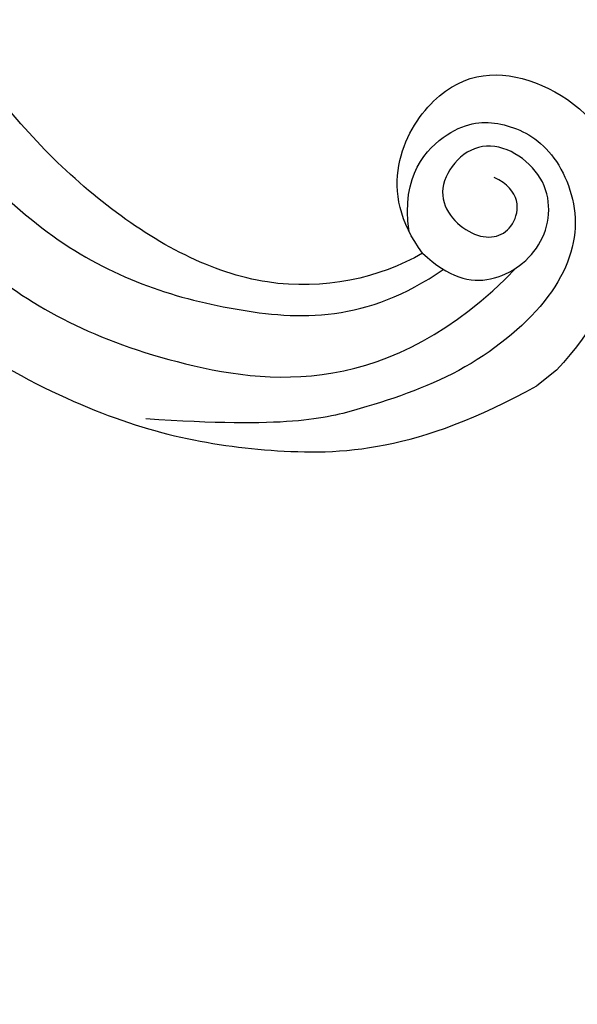
# Model space of a CAD drawing. Units: millimetres. Extents: x 3658 to 5758, y 1134 to 2619.
# Drawn here: x 4738 to 4774, y 1620 to 1684 of the extents above; entities that cross this region are included whole.
import ezdxf

# ---------------------------------------------------------------- set-up
doc = ezdxf.new("R2010")
doc.units = ezdxf.units.MM
doc.linetypes.add('HIDDEN', pattern=[9.525, 6.35, -3.175])
doc.layers.add('A-04.尺寸標註', color=4, linetype='Continuous')
doc.layers.add('H-06.木作(細線)', color=8, linetype='Continuous')
doc.styles.add('新細明體', font='txt')
doc.dimstyles.new('5', dxfattribs={"dimtxt": 12.5, "dimasz": 3.75, "dimexe": 2.5, "dimexo": 2.5, "dimgap": 1.5, "dimtad": 2, "dimdec": 0, "dimtxsty": '新細明體', "dimblk": 'ARCHTICK', "dimcen": 5, "dimclrd": 8, "dimclre": 8, "dimclrt": 4, "dimadec": 0, "dimazin": 0, "dimtfac": 1, "dimtdec": 0, "dimtix": 1, "dimtmove": 2, "dimatfit": 3, "dimldrblk": 'OPEN90', "dimfxl": 1.25, "dimlwd": 9, "dimlwe": 9, "dimarcsym": 0})

# ---------------------------------------------------------------- blocks, each defined once
blk = doc.blocks.new('SE-21210L')
at = {"layer": 'H-06.木作(細線)', "color": 8}
blk.add_line((69.372, -64.862), (69.372, -66.509), dxfattribs=at)
for points in [[(57.966, -67.032), (52.89, -66.947), (48.927, -59.405), (53.043, -53.773), (61.435, -51.798), (68.079, -57.455), (69.372, -64.862)], [(56.302, -66.857), (53.071, -64.991), (52.39, -60.266), (54.259, -57.676), (57.519, -55.968), (62.637, -57.235), (65.705, -61.815), (65.954, -69.566), (63.526, -76.537), (61.517, -81.005), (55.328, -87.926)], [(57.966, -67.032), (60.267, -66.681), (62.573, -64.912), (62.718, -60.226), (59.149, -57.126), (53.787, -59.082), (55.058, -64.542), (59.656, -63.945), (60.777, -61.234), (58.682, -59.415), (56.952, -60.307)], [(6.229, -85.064), (13.041, -89.482), (24.328, -92.714), (40.916, -90.869), (52.783, -86.077), (64.146, -74.605), (62.489, -62.785)], [(5.24, -78.952), (11.977, -82.872), (26.718, -87.375), (43.201, -86.289), (53.58, -79.459), (59.288, -72.694), (59.622, -66.623)], [(25.894, -97), (38.817, -96.325), (52.307, -91.59), (62.179, -83.402), (67.954, -75.316), (69.372, -66.509)], [(57.966, -67.032), (57.518, -70.23), (54.241, -77.039), (43.066, -81.953), (30.259, -83.05), (19.843, -80.436), (9.794, -75.878), (5.402, -73.097), (3.436, -70.649)]]:
    blk.add_open_spline(points, degree=3, dxfattribs=at)
blk = doc.blocks.new('_ArchTick')
at = {"color": 0, "linetype": 'ByBlock', "const_width": 0.15}
blk.add_lwpolyline([(-0.5, -0.5), (0.5, 0.5)], dxfattribs=at)
blk = doc.blocks.new('*D22')
at = {"layer": 'A-04.尺寸標註', "color": 8, "linetype": 'HIDDEN', "lineweight": 9, "ltscale": 0.5, "transparency": 16777216}
for p, q in [((4773.962, 1823.096), (5085.001, 1823.096)), ((4712.907, 1532.24), (5085.001, 1532.24))]:
    blk.add_line(p, q, dxfattribs=at)
at = {"layer": 'A-04.尺寸標註', "color": 8, "lineweight": 9, "ltscale": 0.5, "transparency": 16777216}
blk.add_line((5082.501, 1823.096), (5082.501, 1532.24), dxfattribs=at)
at = {"layer": 'DEFPOINTS', "color": 0, "ltscale": 0.5, "transparency": 16777216}
for p in [(4771.462, 1823.096), (4710.407, 1532.24), (5082.501, 1532.24)]:
    blk.add_point(p, dxfattribs=at)
at = {"layer": 'A-04.尺寸標註', "color": 8, "lineweight": 9, "ltscale": 0.5, "transparency": 16777216, "xscale": 3.75, "yscale": 3.75, "zscale": 3.75}
for p, rotation in [((5082.501, 1823.096), 90), ((5082.501, 1532.24), 270)]:
    blk.add_blockref('_ArchTick', p, dxfattribs=dict(at, rotation=rotation))
at = {"layer": 'A-04.尺寸標註', "color": 4, "ltscale": 0.5, "transparency": 16777216, "insert": (5091.041, 1677.668), "char_height": 12.5, "attachment_point": 5, "rotation": 90, "style": '新細明體'}
blk.add_mtext('291', dxfattribs=at)
blk = doc.blocks.new('_Open90')
at = {"color": 0, "linetype": 'ByBlock', "lineweight": -2}
for p, q in [((-0.5, 0.5), (0, 0)), ((0, 0), (-1, 0)), ((0, 0), (-0.5, -0.5))]:
    blk.add_line(p, q, dxfattribs=at)

msp = doc.modelspace()

# ---------------------------------------------------------------- block references
at = {"layer": 'H-06.木作(細線)', "color": 7, "rotation": 308.0878567781714}
msp.add_blockref('SE-21210L', (4780.948, 1755.843), dxfattribs=at)

# ---------------------------------------------------------------- dimensions: what is measured, and where the dimension line sits
at = {"layer": 'A-04.尺寸標註', "color": 8, "ltscale": 0.5}
dim = msp.add_linear_dim(base=(5082.501, 1532.24), p1=(4771.462, 1823.096), p2=(4710.407, 1532.24), angle=90, dimstyle='5', dxfattribs=at)
dim.commit()
dim.dimension.update_dxf_attribs({"geometry": '*D22', "text_midpoint": (5091.041, 1677.668)})

doc.saveas('drawing.dxf')
